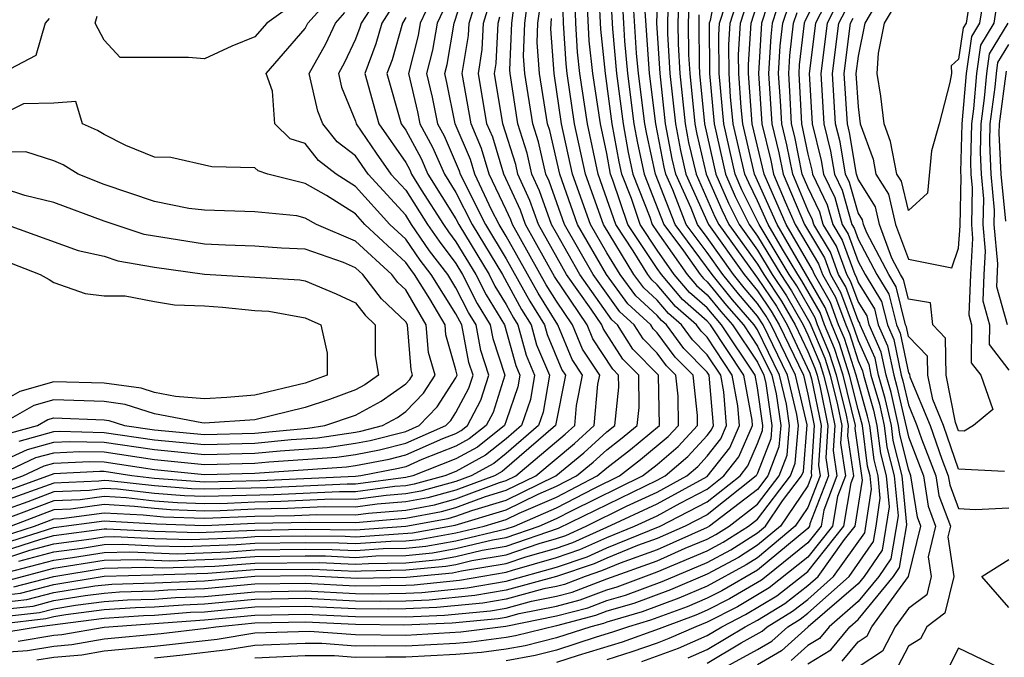
# Model space of a CAD drawing. Units: inches. Extents: x 2667000 to 2670000, y 1560000 to 1561272.
# Drawn here: x 2668302 to 2668341, y 1560346 to 1560371 of the extents above; entities that cross this region are included whole.
import ezdxf

# ---------------------------------------------------------------- set-up
doc = ezdxf.new("R2010")
doc.units = ezdxf.units.IN
doc.header["$MEASUREMENT"] = 0
doc.layers.add('LD26671560_2ft', color=115, linetype='Continuous')

msp = doc.modelspace()

# ---------------------------------------------------------------- linework, layer by layer
at = {"layer": 'LD26671560_2ft'}
for points, elevation in [([(2668301, 1560348.258), (2668301.668, 1560348.332), (2668303, 1560348.679), (2668305, 1560349.013), (2668306.934, 1560349.066), (2668309.125, 1560349.125), (2668311, 1560349.269), (2668313.291, 1560349.291), (2668315, 1560349.208), (2668315.224, 1560349.224), (2668317, 1560349.255), (2668318.596, 1560349.404), (2668319, 1560349.477), (2668319.628, 1560349.628), (2668321, 1560349.854), (2668322.311, 1560350.312), (2668323, 1560350.507), (2668323.369, 1560350.631), (2668324.181, 1560351), (2668325.792, 1560351.791), (2668327, 1560352.353), (2668328.18, 1560353), (2668328.623, 1560353.377), (2668329, 1560353.784), (2668329.533, 1560354.467), (2668329.768, 1560355), (2668329.66, 1560356.34), (2668329.537, 1560357), (2668329, 1560357.814), (2668328.411, 1560358.411), (2668327.973, 1560359), (2668327.452, 1560359.452), (2668327, 1560359.985), (2668326.473, 1560360.473), (2668326.084, 1560361), (2668324.864, 1560363), (2668324.151, 1560365), (2668323.719, 1560367), (2668323.424, 1560369), (2668323.383, 1560369.383), (2668323.284, 1560371), (2668323.174, 1560374.827)], 8370), ([(2668301, 1560347.974), (2668301.923, 1560348.077), (2668303, 1560348.357), (2668304.63, 1560348.63), (2668305.303, 1560348.697), (2668307, 1560348.746), (2668309, 1560348.826), (2668311, 1560349.007), (2668313.03, 1560349.03), (2668315.075, 1560348.925), (2668317.036, 1560348.964), (2668318.861, 1560349.139), (2668319.216, 1560349.216), (2668321, 1560349.51), (2668321.783, 1560349.783), (2668323, 1560350.128), (2668323.652, 1560350.348), (2668325, 1560350.96), (2668327, 1560351.883), (2668329, 1560352.979), (2668329.891, 1560354.109), (2668330.285, 1560355), (2668330.222, 1560355.778), (2668329.993, 1560357), (2668329, 1560358.508), (2668328.755, 1560358.755), (2668328.574, 1560359), (2668327.731, 1560359.731), (2668327, 1560360.594), (2668326.789, 1560360.789), (2668326.634, 1560361), (2668326.049, 1560361.951), (2668325.356, 1560363), (2668324.662, 1560365), (2668324.233, 1560367), (2668323.933, 1560369), (2668323.842, 1560369.842), (2668323.772, 1560371), (2668323.66, 1560374.34)], 8368), ([(2668301, 1560347.407), (2668302.433, 1560347.567), (2668303, 1560347.714), (2668303.858, 1560347.858), (2668305, 1560348.001), (2668305.935, 1560348.066), (2668307, 1560348.096), (2668307.838, 1560348.162), (2668309, 1560348.202), (2668311, 1560348.39), (2668313, 1560348.422), (2668315, 1560348.315), (2668315.692, 1560348.308), (2668317, 1560348.333), (2668317.639, 1560348.361), (2668319.452, 1560348.548), (2668321, 1560348.814), (2668323, 1560349.37), (2668324.218, 1560349.782), (2668325, 1560350.137), (2668327.12, 1560351), (2668329, 1560351.961), (2668330.303, 1560353), (2668330.608, 1560353.392), (2668331, 1560354.28), (2668331.2, 1560354.8), (2668331.216, 1560355), (2668331, 1560356.501), (2668330.907, 1560357), (2668329.563, 1560359), (2668329, 1560359.674), (2668328.29, 1560360.29), (2668327.688, 1560361), (2668327, 1560361.976), (2668326.323, 1560363), (2668325.978, 1560364.022), (2668325.598, 1560365), (2668325.491, 1560365.491), (2668325.219, 1560367), (2668324.951, 1560369), (2668324.762, 1560370.762), (2668324.632, 1560373.368)], 8364), ([(2668301, 1560347.691), (2668302.178, 1560347.822), (2668303, 1560348.036), (2668304.244, 1560348.244), (2668305, 1560348.339), (2668305.619, 1560348.381), (2668307, 1560348.421), (2668307.537, 1560348.463), (2668309, 1560348.514), (2668311, 1560348.699), (2668313, 1560348.729), (2668315, 1560348.621), (2668317, 1560348.648), (2668317.337, 1560348.663), (2668319.146, 1560348.854), (2668321, 1560349.166), (2668321.255, 1560349.254), (2668323, 1560349.749), (2668323.935, 1560350.065), (2668325, 1560350.548), (2668326.11, 1560351), (2668327, 1560351.413), (2668327.915, 1560351.916), (2668329, 1560352.47), (2668329.665, 1560353), (2668330.25, 1560353.75), (2668330.801, 1560355), (2668330.784, 1560355.216), (2668330.45, 1560357), (2668329.127, 1560359), (2668329, 1560359.152), (2668328.011, 1560360.011), (2668327.172, 1560361), (2668327, 1560361.244), (2668325.839, 1560363), (2668325.248, 1560364.751), (2668325.152, 1560365), (2668325, 1560365.817), (2668324.746, 1560367), (2668324.442, 1560369), (2668324.302, 1560370.302), (2668324.169, 1560373)], 8366), ([(2668302.323, 1560345.677), (2668303, 1560345.792), (2668304.116, 1560345.884), (2668305, 1560346.039), (2668307, 1560346.224), (2668309.494, 1560346.506), (2668311, 1560346.75), (2668313.177, 1560346.823), (2668315, 1560346.686), (2668317, 1560346.664), (2668319.198, 1560346.802), (2668320.98, 1560347.02), (2668323, 1560347.427), (2668324.248, 1560347.752), (2668325, 1560348.04), (2668325.746, 1560348.254), (2668327.2, 1560348.8), (2668329, 1560349.55), (2668329.94, 1560350.06), (2668331, 1560350.731), (2668331.321, 1560351), (2668331.998, 1560351.999), (2668332.755, 1560353), (2668332.823, 1560353.177), (2668332.973, 1560355.028), (2668332.508, 1560357), (2668331.541, 1560359), (2668331.345, 1560359.345), (2668331, 1560359.858), (2668330.47, 1560360.47), (2668330.04, 1560361), (2668329, 1560362.478), (2668328.611, 1560363), (2668328.362, 1560363.638), (2668327.748, 1560365), (2668327.605, 1560365.605), (2668327.341, 1560367), (2668327.119, 1560369), (2668326.997, 1560371.002), (2668327.057, 1560372.943)], 8354), ([(2668329.474, 1560373), (2668329.112, 1560371.112), (2668329.076, 1560371), (2668329.087, 1560369), (2668329.273, 1560367), (2668329.727, 1560365), (2668330.11, 1560364.109), (2668330.665, 1560363), (2668331, 1560362.534), (2668331.923, 1560361), (2668332.356, 1560360.356), (2668333.083, 1560359.083), (2668333.673, 1560357.673), (2668333.888, 1560357), (2668334.18, 1560355.82), (2668334.348, 1560355), (2668334.302, 1560354.302), (2668334.495, 1560353), (2668334.178, 1560352.178), (2668333.98, 1560351), (2668333, 1560349.765), (2668331.461, 1560348.539), (2668330.204, 1560347.796), (2668329, 1560347.177), (2668328.539, 1560347), (2668327.473, 1560346.527), (2668327, 1560346.351), (2668326.001, 1560345.999), (2668325, 1560345.687)], 8344), ([(2668329, 1560345.547), (2668330.352, 1560346.352), (2668331.183, 1560346.817), (2668331.387, 1560347), (2668332.389, 1560347.611), (2668333, 1560348.085), (2668334.024, 1560349), (2668335.263, 1560350.737), (2668335.529, 1560352.471), (2668335.476, 1560353), (2668335.381, 1560353.381), (2668335.176, 1560355), (2668335, 1560355.642), (2668334.664, 1560357), (2668334.261, 1560358.261), (2668333.949, 1560359), (2668333.694, 1560359.694), (2668331.782, 1560363), (2668330.879, 1560365), (2668330.41, 1560367), (2668330.349, 1560367.651), (2668330.255, 1560369), (2668330.248, 1560369.752), (2668330.325, 1560371), (2668330.973, 1560373.027)], 8338), ([(2668325.114, 1560372.886), (2668325.23, 1560370.77), (2668325.393, 1560369), (2668325.651, 1560367), (2668325.857, 1560365.857), (2668326.043, 1560365), (2668326.708, 1560363.292), (2668326.807, 1560363), (2668327, 1560362.707), (2668328.204, 1560361), (2668328.57, 1560360.57), (2668329, 1560360.196), (2668329.535, 1560359.535), (2668329.999, 1560359), (2668331, 1560357.515), (2668331.25, 1560357), (2668331.327, 1560356.673), (2668331.568, 1560355), (2668331.524, 1560354.476), (2668331, 1560353.108), (2668330.941, 1560353), (2668329, 1560351.452), (2668328.115, 1560351), (2668327, 1560350.505), (2668326.223, 1560350.223), (2668325, 1560349.725), (2668324.501, 1560349.499), (2668323.007, 1560348.993), (2668321, 1560348.456), (2668319.757, 1560348.243), (2668317.94, 1560348.06), (2668317, 1560348.019), (2668316.001, 1560347.999), (2668315, 1560348.01), (2668313, 1560348.116), (2668311, 1560348.082), (2668309, 1560347.891), (2668308.14, 1560347.861), (2668307, 1560347.771), (2668306.25, 1560347.75), (2668305, 1560347.664), (2668303.472, 1560347.472), (2668303, 1560347.393), (2668302.688, 1560347.312), (2668300.895, 1560347.105)], 8362), ([(2668301, 1560350.605), (2668302.23, 1560351), (2668303, 1560351.294), (2668303.307, 1560351.307), (2668305, 1560351.532), (2668306.554, 1560351.446), (2668307.366, 1560351.366), (2668309, 1560351.312), (2668311, 1560351.395), (2668312.579, 1560351.421), (2668313.462, 1560351.462), (2668315, 1560351.445), (2668315.514, 1560351.514), (2668317, 1560351.64), (2668318.148, 1560351.852), (2668319, 1560352.083), (2668320.731, 1560352.731), (2668321, 1560352.811), (2668321.387, 1560353), (2668323.348, 1560354.652), (2668323.729, 1560355), (2668323.798, 1560355.798), (2668324.037, 1560357), (2668323.626, 1560357.626), (2668323.058, 1560359), (2668322.267, 1560360.267), (2668321, 1560362.526), (2668320.716, 1560363), (2668320.419, 1560363.581), (2668319.75, 1560365), (2668319.575, 1560365.575), (2668318.968, 1560367), (2668318.642, 1560368.642), (2668318.558, 1560369), (2668318.647, 1560369.353), (2668318.933, 1560371), (2668319.432, 1560372.568)], 8386), ([(2668301.607, 1560349.607), (2668303, 1560349.973), (2668304.123, 1560350.123), (2668305, 1560350.266), (2668305.715, 1560350.285), (2668307, 1560350.222), (2668308.183, 1560350.183), (2668310.263, 1560350.263), (2668311, 1560350.32), (2668313, 1560350.349), (2668314.336, 1560350.336), (2668315, 1560350.304), (2668316.405, 1560350.405), (2668317, 1560350.416), (2668317.534, 1560350.466), (2668319, 1560350.729), (2668320.125, 1560351), (2668321, 1560351.261), (2668321.51, 1560351.51), (2668323, 1560352.157), (2668324.623, 1560353), (2668325, 1560353.324), (2668325.948, 1560354.052), (2668327.093, 1560355), (2668327.064, 1560357), (2668326.041, 1560358.041), (2668325.433, 1560359), (2668325.208, 1560359.208), (2668323.929, 1560361), (2668323, 1560362.653), (2668322.808, 1560363), (2668322.329, 1560364.329), (2668322.024, 1560365), (2668321.828, 1560365.828), (2668321.466, 1560367), (2668321.156, 1560369), (2668321.146, 1560369.146), (2668321.226, 1560371), (2668321.427, 1560372.573)], 8378), ([(2668327.46, 1560372.539), (2668327.413, 1560371), (2668327.417, 1560370.583), (2668327.513, 1560369), (2668327.729, 1560367), (2668327.931, 1560365.931), (2668328.151, 1560365), (2668329.053, 1560363), (2668330.464, 1560361), (2668331, 1560360.362), (2668331.547, 1560359.547), (2668331.859, 1560359), (2668332.823, 1560357), (2668333, 1560356.246), (2668333.255, 1560355), (2668333.133, 1560353.133), (2668333.153, 1560353), (2668333, 1560352.605), (2668331.911, 1560351), (2668331, 1560350.238), (2668330.242, 1560349.758), (2668329, 1560349.084), (2668327.535, 1560348.465), (2668326.079, 1560347.921), (2668325, 1560347.611), (2668324.558, 1560347.442), (2668323, 1560347.036), (2668321.365, 1560346.635), (2668321, 1560346.566), (2668319.61, 1560346.39), (2668319, 1560346.336), (2668317, 1560346.223), (2668315.758, 1560346.242), (2668315, 1560346.23), (2668313.67, 1560346.33), (2668313, 1560346.332), (2668311, 1560346.249), (2668309.925, 1560346.075), (2668308.134, 1560345.866), (2668307, 1560345.746)], 8352), ([(2668329.012, 1560345), (2668331, 1560346.098), (2668331.569, 1560346.431), (2668332.203, 1560347), (2668332.698, 1560347.302), (2668333, 1560347.536), (2668334.64, 1560349), (2668335.61, 1560350.39), (2668335.715, 1560351), (2668335.883, 1560352.117), (2668335.794, 1560353), (2668335.636, 1560353.636), (2668335.463, 1560355), (2668335.378, 1560355.377), (2668334.923, 1560357), (2668334.457, 1560358.457), (2668334.227, 1560359), (2668333.898, 1560359.898), (2668333.262, 1560361), (2668333.192, 1560361.192), (2668332.142, 1560363), (2668331.26, 1560365), (2668330.788, 1560367), (2668330.643, 1560369), (2668330.641, 1560369.359), (2668330.742, 1560371), (2668331.292, 1560372.707)], 8336), ([(2668339.521, 1560372.479), (2668339.297, 1560371), (2668339.185, 1560370.814), (2668339, 1560369.574), (2668338.699, 1560369.301), (2668338.723, 1560369), (2668338.647, 1560368.647), (2668338.225, 1560367), (2668337.918, 1560365.918), (2668337.758, 1560364.242), (2668337, 1560363.557), (2668336.721, 1560364.721), (2668336.547, 1560365), (2668336.294, 1560366.294), (2668336.039, 1560367), (2668335.899, 1560368.102), (2668335.76, 1560369), (2668335.806, 1560369.806), (2668336.048, 1560371), (2668337, 1560372.609)], 8314), ([(2668325.585, 1560372.415), (2668325.661, 1560371), (2668325.709, 1560370.291), (2668325.827, 1560369), (2668326.084, 1560367), (2668326.224, 1560366.224), (2668326.49, 1560365), (2668327.268, 1560363), (2668328.052, 1560361.948), (2668328.721, 1560361), (2668328.849, 1560360.849), (2668329, 1560360.718), (2668329.769, 1560359.769), (2668330.435, 1560359), (2668331, 1560358.162), (2668331.565, 1560357), (2668331.739, 1560356.262), (2668331.92, 1560355), (2668331.849, 1560354.151), (2668331.408, 1560353), (2668331, 1560352.46), (2668329.086, 1560351), (2668329, 1560350.948), (2668327, 1560350.063), (2668325.528, 1560349.528), (2668324.785, 1560349.215), (2668324.146, 1560349), (2668323.317, 1560348.683), (2668323, 1560348.6), (2668322.5, 1560348.5), (2668321, 1560348.098), (2668320.063, 1560347.937), (2668318.241, 1560347.759), (2668317, 1560347.704), (2668316.309, 1560347.691), (2668315, 1560347.705), (2668313, 1560347.809), (2668311, 1560347.772), (2668309, 1560347.579), (2668308.441, 1560347.559), (2668307, 1560347.446), (2668306.566, 1560347.434), (2668305, 1560347.326), (2668302.436, 1560347), (2668301.209, 1560346.791)], 8360), ([(2668327.864, 1560372.136), (2668327.829, 1560371), (2668327.836, 1560370.164), (2668327.907, 1560369), (2668328.117, 1560367), (2668328.257, 1560366.257), (2668328.555, 1560365), (2668329.304, 1560363.304), (2668329.456, 1560363), (2668330.887, 1560361), (2668331, 1560360.865), (2668331.749, 1560359.749), (2668332.176, 1560359), (2668333.085, 1560357.085), (2668333.15, 1560356.851), (2668333.528, 1560355), (2668333.425, 1560353.425), (2668333.488, 1560353), (2668333, 1560351.735), (2668332.501, 1560351), (2668331, 1560349.744), (2668330.544, 1560349.456), (2668329, 1560348.608), (2668327.87, 1560348.13), (2668326.412, 1560347.588), (2668325, 1560347.182), (2668324.868, 1560347.132), (2668324.363, 1560347), (2668323, 1560346.556), (2668321.755, 1560346.245), (2668321, 1560346.101), (2668320.022, 1560345.978), (2668319, 1560345.888), (2668317, 1560345.782), (2668316.206, 1560345.794), (2668315, 1560345.775), (2668314.162, 1560345.838), (2668313, 1560345.841), (2668311, 1560345.747)], 8350), ([(2668328.239, 1560345.761), (2668329, 1560346.099), (2668330.512, 1560347), (2668331, 1560347.262), (2668332.08, 1560347.92), (2668333, 1560348.635), (2668333.409, 1560349), (2668334.463, 1560350.463), (2668334.889, 1560351), (2668335.175, 1560352.825), (2668334.887, 1560354.887), (2668334.894, 1560355), (2668334.406, 1560357), (2668334.065, 1560358.065), (2668333.67, 1560359), (2668333.491, 1560359.49), (2668332.76, 1560360.76), (2668332.599, 1560361), (2668331.993, 1560362.007), (2668331.421, 1560363), (2668331, 1560363.941), (2668330.647, 1560364.646), (2668330.495, 1560365), (2668330.031, 1560367), (2668329.93, 1560368.07), (2668329.866, 1560369), (2668329.856, 1560370.144), (2668329.909, 1560371), (2668330.336, 1560372.336)], 8340), ([(2668331.612, 1560372.388), (2668331.161, 1560371), (2668331.034, 1560369), (2668331.174, 1560367), (2668331.533, 1560365.533), (2668331.64, 1560365), (2668332.099, 1560363.901), (2668332.502, 1560363), (2668333.428, 1560361.428), (2668333.583, 1560361), (2668334.102, 1560360.102), (2668334.506, 1560359), (2668334.653, 1560358.653), (2668335, 1560357.567), (2668335.175, 1560357.175), (2668335.211, 1560357), (2668335.612, 1560355.612), (2668335.75, 1560355), (2668335.891, 1560353.891), (2668336.113, 1560353), (2668336.237, 1560351.763), (2668335.957, 1560350.042), (2668335.243, 1560349), (2668335, 1560348.706), (2668333.019, 1560347), (2668331.955, 1560346.045), (2668331, 1560345.485)], 8334), ([(2668333.576, 1560372.424), (2668332.891, 1560371.109), (2668332.856, 1560371), (2668332.661, 1560369.338), (2668332.641, 1560369), (2668332.748, 1560367), (2668333, 1560365.794), (2668333.159, 1560365.159), (2668333.185, 1560365), (2668333.774, 1560363.774), (2668333.993, 1560363), (2668334.372, 1560362.372), (2668334.87, 1560361), (2668334.918, 1560360.918), (2668335, 1560360.693), (2668335.647, 1560359.647), (2668335.804, 1560359), (2668336.173, 1560358.173), (2668336.417, 1560357), (2668336.548, 1560356.548), (2668337, 1560354.549), (2668337.6, 1560353), (2668337.789, 1560351.79), (2668338.086, 1560351), (2668337.784, 1560349.783), (2668337.903, 1560349), (2668337.729, 1560348.271), (2668337, 1560347.726), (2668336.473, 1560347), (2668335.974, 1560346.026), (2668335, 1560345.391)], 8326), ([(2668301, 1560350.307), (2668303, 1560350.944), (2668305, 1560351.21), (2668307.087, 1560351.087), (2668309, 1560351.025), (2668311, 1560351.115), (2668313.16, 1560351.16), (2668315, 1560351.14), (2668317, 1560351.318), (2668318.42, 1560351.58), (2668319, 1560351.737), (2668320.179, 1560352.179), (2668321, 1560352.424), (2668322.18, 1560353), (2668323.719, 1560354.281), (2668324.504, 1560355), (2668324.648, 1560356.648), (2668324.718, 1560357), (2668324.037, 1560358.037), (2668323.639, 1560359), (2668323, 1560359.939), (2668322.594, 1560360.594), (2668321.245, 1560363), (2668321.18, 1560363.18), (2668321, 1560363.576), (2668320.328, 1560365), (2668320.019, 1560366.019), (2668319.603, 1560367), (2668319.249, 1560369), (2668319.496, 1560370.504), (2668319.52, 1560371), (2668319.872, 1560372.128)], 8384), ([(2668315.92, 1560372.08), (2668315.223, 1560371), (2668315.173, 1560370.827), (2668315, 1560370.365), (2668314.567, 1560369.433), (2668314.326, 1560369), (2668314.451, 1560368.451), (2668315, 1560367.103), (2668315.028, 1560367), (2668315.827, 1560365.827), (2668316.413, 1560365), (2668317, 1560364.36), (2668317.867, 1560363), (2668318.327, 1560362.327), (2668319, 1560361.438), (2668319.265, 1560361), (2668319.848, 1560359.848), (2668320.367, 1560359), (2668320.465, 1560358.465), (2668320.949, 1560357), (2668320.475, 1560355.524), (2668320.196, 1560355), (2668319.529, 1560354.471), (2668319, 1560354.182), (2668317.648, 1560353.648), (2668317, 1560353.363), (2668316.71, 1560353.29), (2668315.212, 1560353), (2668315, 1560352.972), (2668311.202, 1560352.798), (2668309, 1560352.75), (2668307, 1560352.896), (2668306.108, 1560353), (2668305, 1560353.168), (2668304.828, 1560353.172), (2668303, 1560353.078), (2668301, 1560352.355)], 8396), ([(2668301, 1560353.123), (2668302.278, 1560353.722), (2668303, 1560353.917), (2668304.029, 1560353.971), (2668305, 1560353.948), (2668307, 1560353.648), (2668309, 1560353.45), (2668311, 1560353.503), (2668311.558, 1560353.558), (2668314.263, 1560353.737), (2668315, 1560353.85), (2668315.964, 1560354.036), (2668317, 1560354.299), (2668318.597, 1560355), (2668318.794, 1560355.206), (2668319, 1560355.522), (2668319.515, 1560356.486), (2668319.68, 1560357), (2668319.511, 1560357.511), (2668319.239, 1560359), (2668319, 1560359.441), (2668318.01, 1560361), (2668317.575, 1560361.574), (2668317, 1560362.415), (2668316.371, 1560363), (2668315, 1560364.509), (2668314.234, 1560365), (2668313.537, 1560365.537), (2668313, 1560366.214), (2668312.403, 1560366.403), (2668311.798, 1560367), (2668311.7, 1560368.3), (2668311.454, 1560369), (2668313, 1560370.786), (2668313.112, 1560371), (2668314, 1560372)], 8400), ([(2668318.033, 1560371.967), (2668317.575, 1560371), (2668317.49, 1560370.51), (2668317.11, 1560369), (2668317.469, 1560367.469), (2668317.562, 1560367), (2668318.071, 1560366.071), (2668318.54, 1560365), (2668319, 1560364.264), (2668319.647, 1560363), (2668320.846, 1560361), (2668321.614, 1560359.614), (2668321.994, 1560359), (2668322.211, 1560358.211), (2668322.72, 1560357), (2668322.467, 1560355.533), (2668322.286, 1560355), (2668321, 1560353.884), (2668320.507, 1560353.493), (2668319.605, 1560353), (2668319, 1560352.773), (2668317.604, 1560352.395), (2668317, 1560352.284), (2668316.217, 1560352.217), (2668315, 1560352.056), (2668314.066, 1560352.066), (2668312.028, 1560351.972), (2668311, 1560351.955), (2668309.905, 1560351.905), (2668309, 1560351.888), (2668307.923, 1560351.923), (2668307, 1560351.995), (2668305.873, 1560352.126), (2668305, 1560352.174), (2668304.048, 1560352.048), (2668303, 1560352.002), (2668301, 1560351.249)], 8390), ([(2668301.168, 1560349.168), (2668303, 1560349.648), (2668303.749, 1560349.749), (2668305, 1560349.952), (2668306.019, 1560349.98), (2668307.902, 1560349.902), (2668309.978, 1560349.979), (2668311, 1560350.057), (2668313, 1560350.085), (2668314.075, 1560350.075), (2668315, 1560350.03), (2668316.11, 1560350.11), (2668317, 1560350.126), (2668317.8, 1560350.2), (2668319, 1560350.416), (2668321, 1560350.888), (2668321.323, 1560351), (2668323, 1560351.728), (2668324.515, 1560352.515), (2668325.502, 1560353), (2668326.349, 1560353.651), (2668327.442, 1560354.558), (2668327.851, 1560355), (2668327.839, 1560356.161), (2668327.749, 1560357), (2668327.377, 1560357.377), (2668327, 1560357.884), (2668326.444, 1560358.444), (2668326.091, 1560359), (2668325.524, 1560359.524), (2668324.457, 1560361), (2668323.324, 1560363), (2668322.712, 1560364.712), (2668322.581, 1560365), (2668322.279, 1560366.278), (2668322.055, 1560367), (2668321.738, 1560369), (2668321.688, 1560369.688), (2668321.745, 1560371), (2668321.887, 1560372.113)], 8376), ([(2668301.581, 1560346.419), (2668303, 1560346.662), (2668303.313, 1560346.687), (2668305, 1560346.984), (2668309, 1560347.267), (2668311, 1560347.464), (2668313, 1560347.503), (2668315, 1560347.4), (2668317, 1560347.39), (2668318.542, 1560347.458), (2668320.369, 1560347.631), (2668321, 1560347.74), (2668322.011, 1560348.011), (2668323, 1560348.209), (2668323.627, 1560348.373), (2668325, 1560348.897), (2668327, 1560349.621), (2668328.117, 1560350.117), (2668329, 1560350.482), (2668329.336, 1560350.664), (2668329.866, 1560351), (2668331, 1560351.866), (2668331.857, 1560353), (2668332.174, 1560353.826), (2668332.272, 1560355), (2668332.15, 1560355.85), (2668331.879, 1560357), (2668331, 1560358.809), (2668330.871, 1560359), (2668330.003, 1560360.003), (2668329.194, 1560361), (2668327.716, 1560363), (2668326.935, 1560365), (2668326.59, 1560366.59), (2668326.516, 1560367), (2668326.262, 1560369), (2668326.187, 1560369.813), (2668326.056, 1560371.944)], 8358), ([(2668313, 1560372.103), (2668311.477, 1560371), (2668311, 1560370.453), (2668310.082, 1560370.082), (2668309, 1560369.588), (2668308.361, 1560369.639), (2668305.633, 1560369.633), (2668305, 1560370.329), (2668304.643, 1560371), (2668304.725, 1560371.275)], 8402), ([(2668331.932, 1560372.068), (2668331.584, 1560371), (2668331.523, 1560370.476), (2668331.436, 1560369), (2668331.567, 1560367), (2668331.849, 1560365.849), (2668332.02, 1560365), (2668332.863, 1560363), (2668333.664, 1560361.664), (2668333.905, 1560361), (2668334.306, 1560360.306), (2668334.849, 1560358.849), (2668335, 1560358.375), (2668335.424, 1560357.424), (2668335.513, 1560357), (2668335.846, 1560355.846), (2668336.037, 1560355), (2668336.146, 1560354.145), (2668336.431, 1560353), (2668336.591, 1560351.409), (2668336.305, 1560349.695), (2668335.828, 1560349), (2668335, 1560347.997), (2668333.843, 1560347), (2668333.464, 1560346.536), (2668333, 1560346.251), (2668332.341, 1560345.659)], 8332), ([(2668333, 1560345.519), (2668333.917, 1560346.083), (2668334.666, 1560347), (2668335, 1560347.288), (2668336.414, 1560349), (2668336.652, 1560349.348), (2668336.945, 1560351.055), (2668336.749, 1560353), (2668336.4, 1560354.4), (2668336.325, 1560355), (2668336.08, 1560356.08), (2668335.814, 1560357), (2668335.674, 1560357.674), (2668335.082, 1560359), (2668335.066, 1560359.066), (2668335, 1560359.172), (2668334.51, 1560360.51), (2668334.227, 1560361), (2668333.9, 1560361.9), (2668333.235, 1560363), (2668333.183, 1560363.183), (2668333, 1560363.564), (2668332.4, 1560365), (2668332.165, 1560366.165), (2668331.961, 1560367), (2668331.916, 1560367.915), (2668331.838, 1560369), (2668331.903, 1560370.097), (2668332.008, 1560371), (2668332.252, 1560371.748)], 8330), ([(2668333.882, 1560372.118), (2668333.306, 1560371), (2668333.05, 1560369), (2668333.168, 1560367), (2668333.534, 1560365.534), (2668333.622, 1560365), (2668334.069, 1560364.069), (2668334.371, 1560363), (2668334.608, 1560362.608), (2668335, 1560361.529), (2668335.281, 1560361), (2668335.938, 1560359.938), (2668336.164, 1560359), (2668336.422, 1560358.422), (2668336.719, 1560357), (2668336.782, 1560356.782), (2668337, 1560355.819), (2668337.342, 1560355), (2668337.523, 1560354.477), (2668338.095, 1560353), (2668338.218, 1560352.218), (2668338.675, 1560351), (2668338.567, 1560350.567), (2668338.806, 1560349), (2668338.458, 1560347.542), (2668337.733, 1560347), (2668337.484, 1560346.516), (2668337, 1560346.225), (2668336.585, 1560345.416)], 8324), ([(2668334.187, 1560371.812), (2668333.768, 1560371), (2668333.517, 1560369), (2668333.637, 1560367), (2668333.909, 1560365.909), (2668334.059, 1560365), (2668334.365, 1560364.365), (2668334.75, 1560363), (2668334.845, 1560362.844), (2668335, 1560362.415), (2668335.752, 1560361), (2668336.229, 1560360.229), (2668336.525, 1560359), (2668336.672, 1560358.672), (2668337, 1560357.098), (2668337.048, 1560357.048), (2668337.061, 1560356.939), (2668337.871, 1560355), (2668338.331, 1560353.668), (2668338.59, 1560353), (2668338.646, 1560352.646), (2668339, 1560351.703), (2668339.666, 1560351.666), (2668341, 1560351.722)], 8322), ([(2668335.653, 1560371.653), (2668335.266, 1560371), (2668335, 1560369.683), (2668334.917, 1560369), (2668335, 1560367.674), (2668335.086, 1560367), (2668335.594, 1560365.594), (2668335.71, 1560365), (2668336.206, 1560364.206), (2668336.495, 1560363), (2668337, 1560361.612), (2668338.728, 1560361.272), (2668339, 1560362.05), (2668339.056, 1560362.943), (2668339.1, 1560364.9), (2668339.086, 1560365.086), (2668339.135, 1560367), (2668339.311, 1560369), (2668339.531, 1560370.47), (2668339.849, 1560371), (2668340.001, 1560371.999)], 8316), ([(2668301, 1560350.009), (2668302.486, 1560350.485), (2668303, 1560350.621), (2668305, 1560350.892), (2668305.105, 1560350.895), (2668307, 1560350.801), (2668308.744, 1560350.744), (2668311, 1560350.845), (2668313, 1560350.875), (2668315, 1560350.852), (2668317.003, 1560350.997), (2668318.692, 1560351.308), (2668319, 1560351.392), (2668319.626, 1560351.626), (2668321, 1560352.036), (2668322.974, 1560353), (2668324.09, 1560353.91), (2668325, 1560354.744), (2668325.322, 1560355), (2668325.475, 1560356.524), (2668325.47, 1560357), (2668325.236, 1560357.236), (2668324.448, 1560358.448), (2668324.22, 1560359), (2668322.921, 1560360.921), (2668321.766, 1560363), (2668321.563, 1560363.563), (2668320.907, 1560365), (2668320.463, 1560366.463), (2668320.235, 1560367), (2668319.891, 1560369), (2668320.046, 1560369.954), (2668320.097, 1560371), (2668320.312, 1560371.688)], 8382), ([(2668316.422, 1560371.578), (2668316.048, 1560371), (2668315.815, 1560370.185), (2668315.37, 1560369), (2668315.925, 1560367), (2668317, 1560365.457), (2668317.162, 1560365.162), (2668317.233, 1560365), (2668317.621, 1560364.379), (2668318.499, 1560363), (2668318.703, 1560362.703), (2668319, 1560362.311), (2668319.792, 1560361), (2668320.198, 1560360.198), (2668320.931, 1560359), (2668321.382, 1560357.382), (2668321.542, 1560357), (2668321.462, 1560356.538), (2668321, 1560355.18), (2668320.933, 1560355), (2668319.855, 1560354.145), (2668319, 1560353.678), (2668317.285, 1560353), (2668317, 1560352.928), (2668315, 1560352.666), (2668314.67, 1560352.67), (2668311.478, 1560352.522), (2668309, 1560352.463), (2668308.479, 1560352.479), (2668307, 1560352.596), (2668305.193, 1560352.807), (2668305, 1560352.817), (2668304.789, 1560352.789), (2668303, 1560352.711), (2668301, 1560351.987)], 8394), ([(2668301, 1560345.992), (2668301.952, 1560346.048), (2668303, 1560346.227), (2668303.714, 1560346.286), (2668305, 1560346.511), (2668307.27, 1560346.73), (2668309.062, 1560346.938), (2668309.443, 1560347), (2668311, 1560347.155), (2668313, 1560347.196), (2668315, 1560347.095), (2668316.927, 1560347.073), (2668318.843, 1560347.157), (2668320.674, 1560347.326), (2668321, 1560347.382), (2668321.521, 1560347.521), (2668323, 1560347.818), (2668323.938, 1560348.062), (2668325, 1560348.469), (2668325.413, 1560348.587), (2668327, 1560349.179), (2668329, 1560350.016), (2668329.638, 1560350.362), (2668330.645, 1560351), (2668331, 1560351.271), (2668332.306, 1560353), (2668332.498, 1560353.502), (2668332.624, 1560355), (2668332.561, 1560355.439), (2668332.194, 1560357), (2668331.224, 1560359), (2668331, 1560359.355), (2668330.236, 1560360.236), (2668329.617, 1560361), (2668329, 1560361.877), (2668328.164, 1560363), (2668327.628, 1560364.372), (2668327.345, 1560365), (2668327.279, 1560365.279), (2668326.948, 1560367), (2668326.696, 1560369), (2668326.527, 1560371.473)], 8356), ([(2668301, 1560352.724), (2668301.773, 1560353), (2668302.609, 1560353.391), (2668303, 1560353.498), (2668304.429, 1560353.571), (2668305, 1560353.558), (2668307, 1560353.256), (2668309, 1560353.052), (2668311, 1560353.105), (2668314.649, 1560353.351), (2668315, 1560353.404), (2668316.337, 1560353.663), (2668317, 1560353.831), (2668318.482, 1560354.482), (2668319, 1560354.687), (2668319.203, 1560354.797), (2668319.458, 1560355), (2668319.995, 1560356.005), (2668320.314, 1560357), (2668319.988, 1560357.988), (2668319.803, 1560359), (2668319.498, 1560359.498), (2668319, 1560360.482), (2668318.671, 1560361), (2668317.951, 1560361.951), (2668317.233, 1560363), (2668317, 1560363.367), (2668315.503, 1560365), (2668315, 1560365.726), (2668314.28, 1560366.28), (2668313.709, 1560367), (2668313.504, 1560367.504), (2668313.165, 1560369), (2668313.822, 1560370.178), (2668314.204, 1560371), (2668314.578, 1560371.422)], 8398), ([(2668301.158, 1560348.842), (2668303, 1560349.325), (2668305, 1560349.639), (2668306.324, 1560349.676), (2668307.622, 1560349.622), (2668309.694, 1560349.694), (2668311, 1560349.794), (2668313, 1560349.821), (2668313.814, 1560349.814), (2668315, 1560349.756), (2668315.815, 1560349.814), (2668317, 1560349.836), (2668318.065, 1560349.935), (2668319, 1560350.103), (2668320.453, 1560350.453), (2668321, 1560350.543), (2668322.311, 1560351), (2668323, 1560351.299), (2668323.622, 1560351.623), (2668326.426, 1560353), (2668327, 1560353.453), (2668327.835, 1560354.165), (2668328.61, 1560355), (2668328.606, 1560355.394), (2668328.434, 1560357), (2668327.722, 1560357.722), (2668327, 1560358.692), (2668326.847, 1560358.847), (2668326.749, 1560359), (2668325.841, 1560359.84), (2668324.986, 1560361), (2668323.837, 1560363), (2668323.127, 1560365), (2668322.729, 1560366.729), (2668322.645, 1560367), (2668322.32, 1560369), (2668322.231, 1560370.231), (2668322.264, 1560371), (2668322.348, 1560371.652)], 8374), ([(2668318.494, 1560371.507), (2668318.254, 1560371), (2668318.068, 1560369.932), (2668317.834, 1560369), (2668318.056, 1560368.056), (2668318.266, 1560367), (2668318.525, 1560366.525), (2668319.131, 1560365.131), (2668319.171, 1560365), (2668320.182, 1560363), (2668321, 1560361.633), (2668321.94, 1560359.94), (2668322.523, 1560359), (2668322.626, 1560358.626), (2668323.215, 1560357.215), (2668323.357, 1560357), (2668322.959, 1560355), (2668320.833, 1560353.167), (2668320.527, 1560353), (2668319, 1560352.428), (2668317.876, 1560352.124), (2668317, 1560351.962), (2668315.866, 1560351.866), (2668315, 1560351.751), (2668313.764, 1560351.764), (2668312.304, 1560351.696), (2668311, 1560351.674), (2668309.612, 1560351.612), (2668309, 1560351.6), (2668307.644, 1560351.644), (2668307, 1560351.694), (2668306.214, 1560351.786), (2668305, 1560351.853), (2668303.678, 1560351.678), (2668303, 1560351.648), (2668301.301, 1560351)], 8388), ([(2668328.267, 1560371.733), (2668328.245, 1560371), (2668328.256, 1560369.744), (2668328.301, 1560369), (2668328.504, 1560367), (2668328.583, 1560366.583), (2668328.958, 1560365), (2668329.573, 1560363.573), (2668329.859, 1560363), (2668331, 1560361.411), (2668331.247, 1560361), (2668331.951, 1560359.951), (2668332.494, 1560359), (2668333, 1560357.947), (2668333.281, 1560357.281), (2668333.371, 1560357), (2668333.493, 1560356.507), (2668333.801, 1560355), (2668333.718, 1560353.718), (2668333.824, 1560353), (2668333.085, 1560351.085), (2668333.071, 1560351), (2668333, 1560350.911), (2668331, 1560349.25), (2668329.574, 1560348.426), (2668329, 1560348.131), (2668328.205, 1560347.794), (2668326.745, 1560347.254), (2668325.859, 1560347), (2668325.224, 1560346.776), (2668324.583, 1560346.583), (2668323, 1560346.068), (2668322.146, 1560345.854), (2668321, 1560345.637)], 8348), ([(2668326.39, 1560345.61), (2668327.856, 1560346.144), (2668329, 1560346.652), (2668329.584, 1560347), (2668330.519, 1560347.481), (2668331.77, 1560348.229), (2668333, 1560349.192), (2668334.434, 1560351), (2668334.724, 1560352.724), (2668334.831, 1560353), (2668334.595, 1560354.595), (2668334.621, 1560355), (2668334.524, 1560355.476), (2668334.147, 1560357), (2668333.869, 1560357.869), (2668333.391, 1560359), (2668333.286, 1560359.287), (2668332.558, 1560360.558), (2668332.261, 1560361), (2668331.061, 1560363), (2668330.378, 1560364.378), (2668330.111, 1560365), (2668329.652, 1560367), (2668329.476, 1560369), (2668329.464, 1560370.536), (2668329.492, 1560371), (2668329.724, 1560371.724)], 8342), ([(2668334.371, 1560345.629), (2668335, 1560346.4), (2668335.363, 1560346.637), (2668335.549, 1560347), (2668337, 1560349), (2668337.497, 1560351), (2668337.361, 1560351.361), (2668337.105, 1560353), (2668337, 1560353.27), (2668336.655, 1560354.655), (2668336.612, 1560355), (2668336.314, 1560356.314), (2668336.116, 1560357), (2668335.923, 1560357.923), (2668335.443, 1560359), (2668335.357, 1560359.357), (2668335, 1560359.933), (2668334.714, 1560360.714), (2668334.549, 1560361), (2668334.136, 1560362.136), (2668333.614, 1560363), (2668333.478, 1560363.478), (2668333, 1560364.474), (2668332.781, 1560365), (2668332.481, 1560366.481), (2668332.354, 1560367), (2668332.29, 1560368.29), (2668332.24, 1560369), (2668332.282, 1560369.718), (2668332.432, 1560371), (2668332.571, 1560371.429)], 8328), ([(2668340.832, 1560353.168), (2668339, 1560353.264), (2668338.4, 1560355), (2668337.969, 1560356.031), (2668337.774, 1560357), (2668337.763, 1560357.763), (2668337, 1560358.544), (2668336.921, 1560358.921), (2668336.886, 1560359), (2668336.52, 1560360.52), (2668336.223, 1560361), (2668335.342, 1560362.658), (2668335.218, 1560363), (2668335.176, 1560363.176), (2668335, 1560363.457), (2668334.66, 1560364.66), (2668334.496, 1560365), (2668334.284, 1560366.284), (2668334.105, 1560367), (2668333.984, 1560369), (2668334.232, 1560371), (2668334.493, 1560371.507)], 8320), ([(2668340.481, 1560371.519), (2668340.402, 1560371), (2668339.875, 1560370.124), (2668339.707, 1560369), (2668339.589, 1560367.589), (2668339.509, 1560367), (2668339.47, 1560365.47), (2668339.492, 1560365), (2668339.544, 1560364.456), (2668339.506, 1560363), (2668339.559, 1560362.441), (2668339.468, 1560361), (2668339.406, 1560359.406), (2668339.519, 1560359), (2668339.497, 1560357.497), (2668339.879, 1560357), (2668340.367, 1560355.633), (2668339.597, 1560355), (2668339.219, 1560354.781), (2668339, 1560354.793), (2668338.877, 1560355.123), (2668338.5, 1560357), (2668338.478, 1560358.478), (2668337.968, 1560359), (2668337.877, 1560359.877), (2668337, 1560360.025), (2668336.81, 1560360.811), (2668336.693, 1560361), (2668336.346, 1560361.654), (2668335.856, 1560363), (2668335.691, 1560363.691), (2668335, 1560364.797), (2668334.934, 1560365), (2668334.659, 1560366.659), (2668334.574, 1560367), (2668334.451, 1560369), (2668334.695, 1560371), (2668334.799, 1560371.201)], 8318), ([(2668300.472, 1560349.528), (2668302.046, 1560350.046), (2668303, 1560350.296), (2668304.497, 1560350.497), (2668305, 1560350.579), (2668305.41, 1560350.59), (2668307, 1560350.511), (2668308.463, 1560350.463), (2668310.547, 1560350.547), (2668311, 1560350.582), (2668313, 1560350.612), (2668314.598, 1560350.598), (2668315, 1560350.578), (2668317.269, 1560350.731), (2668318.964, 1560351.036), (2668321, 1560351.648), (2668322.267, 1560352.268), (2668323, 1560352.585), (2668323.798, 1560353), (2668324.46, 1560353.54), (2668325, 1560354.034), (2668325.546, 1560354.454), (2668326.216, 1560355), (2668326.287, 1560355.713), (2668326.272, 1560357), (2668325.639, 1560357.639), (2668324.859, 1560358.859), (2668324.801, 1560359), (2668324.378, 1560359.622), (2668323.4, 1560361), (2668322.287, 1560363), (2668321.946, 1560363.946), (2668321.467, 1560365), (2668321.378, 1560365.378), (2668320.867, 1560367), (2668320.531, 1560369), (2668320.597, 1560369.403), (2668320.674, 1560371), (2668320.751, 1560371.248)], 8380), ([(2668317, 1560371.22), (2668316.874, 1560371), (2668316.456, 1560369.544), (2668316.252, 1560369), (2668316.821, 1560367), (2668317, 1560366.743), (2668317.616, 1560365.616), (2668317.886, 1560365), (2668319, 1560363.219), (2668319.112, 1560363), (2668320.319, 1560361), (2668320.548, 1560360.548), (2668321, 1560359.809), (2668321.287, 1560359.287), (2668321.465, 1560359), (2668321.797, 1560357.796), (2668322.131, 1560357), (2668321.965, 1560356.035), (2668321.612, 1560355), (2668321, 1560354.469), (2668320.181, 1560353.819), (2668319, 1560353.173), (2668318.561, 1560353), (2668317.332, 1560352.667), (2668317, 1560352.606), (2668316.569, 1560352.569), (2668315, 1560352.361), (2668314.368, 1560352.368), (2668311.753, 1560352.247), (2668309, 1560352.175), (2668308.201, 1560352.201), (2668307, 1560352.295), (2668305.534, 1560352.466), (2668305, 1560352.496), (2668304.419, 1560352.419), (2668303, 1560352.357), (2668301.96, 1560351.96), (2668301, 1560351.618)], 8392), ([(2668302.81, 1560371.19), (2668302.65, 1560371), (2668302.286, 1560369.714), (2668301, 1560369.039)], 8400), ([(2668301.413, 1560348.587), (2668303, 1560349.001), (2668305, 1560349.326), (2668306.629, 1560349.371), (2668307.341, 1560349.341), (2668309, 1560349.392), (2668309.41, 1560349.41), (2668311, 1560349.532), (2668313.553, 1560349.553), (2668315, 1560349.482), (2668315.519, 1560349.519), (2668317, 1560349.545), (2668318.33, 1560349.669), (2668319, 1560349.79), (2668320.04, 1560350.041), (2668321, 1560350.199), (2668323.086, 1560350.915), (2668327, 1560352.822), (2668327.324, 1560353), (2668328.229, 1560353.771), (2668329, 1560354.602), (2668329.174, 1560354.826), (2668329.251, 1560355), (2668329.08, 1560357), (2668329, 1560357.121), (2668328.066, 1560358.066), (2668327.372, 1560359), (2668327.173, 1560359.173), (2668327, 1560359.377), (2668326.157, 1560360.157), (2668325.535, 1560361), (2668325, 1560361.87), (2668324.351, 1560363), (2668323.639, 1560365), (2668323.204, 1560367), (2668322.902, 1560369), (2668322.773, 1560370.773), (2668322.808, 1560371.192)], 8372), ([(2668328.67, 1560371.33), (2668328.66, 1560371), (2668328.675, 1560369.325), (2668328.695, 1560369), (2668328.892, 1560367), (2668329.344, 1560365), (2668329.841, 1560363.841), (2668330.262, 1560363), (2668331, 1560361.973), (2668331.585, 1560361), (2668332.154, 1560360.153), (2668332.811, 1560359), (2668333, 1560358.607), (2668333.477, 1560357.477), (2668333.63, 1560357), (2668333.837, 1560356.164), (2668334.075, 1560355), (2668334.01, 1560354.01), (2668334.16, 1560353), (2668333.631, 1560351.631), (2668333.525, 1560351), (2668333, 1560350.338), (2668331.348, 1560349), (2668331.152, 1560348.848), (2668331, 1560348.755), (2668329.889, 1560348.111), (2668329, 1560347.654), (2668328.541, 1560347.459), (2668327.294, 1560347), (2668327.091, 1560346.91), (2668325.612, 1560346.388), (2668323.86, 1560345.86), (2668323, 1560345.58)], 8346), ([(2668340.954, 1560371), (2668340.221, 1560369.779), (2668340.104, 1560369), (2668340.022, 1560368.022), (2668339.883, 1560367), (2668339.853, 1560365.853), (2668339.893, 1560365), (2668339.988, 1560364.013), (2668339.961, 1560363), (2668340.062, 1560361.938), (2668340.002, 1560361), (2668339.962, 1560359.962), (2668340.23, 1560359), (2668340.219, 1560358.218), (2668341, 1560357.2)], 8320), ([(2668340.941, 1560359), (2668340.518, 1560360.518), (2668340.564, 1560361.436), (2668340.417, 1560363), (2668340.431, 1560363.569), (2668340.294, 1560365), (2668340.237, 1560366.237), (2668340.256, 1560367), (2668340.455, 1560368.455), (2668340.501, 1560369), (2668340.566, 1560369.435), (2668341, 1560370.157)], 8322), ([(2668340.875, 1560363.125), (2668340.695, 1560365), (2668340.62, 1560366.62), (2668340.63, 1560367), (2668340.911, 1560369.089)], 8324), ([(2668301, 1560353.607), (2668301.948, 1560354.052), (2668303, 1560354.337), (2668303.63, 1560354.37), (2668305, 1560354.338), (2668307, 1560354.041), (2668309, 1560353.847), (2668311, 1560353.901), (2668312, 1560354), (2668313.876, 1560354.124), (2668315, 1560354.295), (2668315.591, 1560354.409), (2668317, 1560354.767), (2668317.532, 1560355), (2668318.252, 1560355.748), (2668319, 1560356.903), (2668319.045, 1560357), (2668319, 1560357.218), (2668318.6, 1560358.6), (2668318.569, 1560359), (2668317.956, 1560360.044), (2668317.349, 1560361), (2668317.198, 1560361.198), (2668317, 1560361.489), (2668315.374, 1560363), (2668315, 1560363.412), (2668313.851, 1560364.15), (2668313, 1560364.619), (2668311.521, 1560365), (2668311.125, 1560365.125), (2668311, 1560365.249), (2668309.286, 1560365.286), (2668307.656, 1560365.656), (2668307, 1560365.669), (2668305.863, 1560366.137), (2668305, 1560366.573), (2668304.735, 1560366.735), (2668304.138, 1560367), (2668303.88, 1560367.88), (2668303, 1560367.825), (2668301.791, 1560367.791), (2668301, 1560367.393)], 8402), ([(2668301.618, 1560354.382), (2668303, 1560354.757), (2668303.231, 1560354.769), (2668305, 1560354.728), (2668307, 1560354.433), (2668309, 1560354.245), (2668311, 1560354.299), (2668312.441, 1560354.441), (2668313.49, 1560354.511), (2668315, 1560354.74), (2668315.218, 1560354.782), (2668316.076, 1560355), (2668316.675, 1560355.325), (2668317, 1560355.554), (2668317.709, 1560356.291), (2668318.168, 1560357), (2668317.907, 1560357.906), (2668317.82, 1560359), (2668317, 1560360.397), (2668316.691, 1560360.691), (2668316.454, 1560361), (2668315, 1560362.337), (2668313.449, 1560363), (2668313, 1560363.248), (2668312.667, 1560363.333), (2668311, 1560363.503), (2668309, 1560363.56), (2668308.368, 1560363.632), (2668307, 1560363.909), (2668305, 1560364.584), (2668303.972, 1560365), (2668303.368, 1560365.368), (2668303, 1560365.532), (2668301.886, 1560365.886), (2668301, 1560365.875)], 8404), ([(2668301.288, 1560354.712), (2668302.347, 1560355), (2668302.765, 1560355.235), (2668303, 1560355.303), (2668305, 1560355.223), (2668305.195, 1560355.195), (2668305.811, 1560355), (2668307, 1560354.825), (2668309, 1560354.643), (2668311, 1560354.696), (2668313.103, 1560354.897), (2668313.78, 1560355), (2668315, 1560355.416), (2668316.027, 1560355.973), (2668317, 1560356.661), (2668317.166, 1560356.834), (2668317.274, 1560357), (2668317.213, 1560357.213), (2668317.071, 1560359), (2668317, 1560359.122), (2668316.037, 1560360.037), (2668315.299, 1560361), (2668315, 1560361.275), (2668314.52, 1560361.48), (2668313, 1560362.009), (2668312.057, 1560362.057), (2668311, 1560362.137), (2668309.833, 1560362.166), (2668309, 1560362.216), (2668306.601, 1560362.601), (2668305, 1560363.124), (2668303, 1560363.863), (2668301.848, 1560364.152), (2668301, 1560364.429)], 8406), ([(2668301, 1560363.03), (2668303.964, 1560361.964), (2668305, 1560361.73), (2668305.552, 1560361.552), (2668307, 1560361.302), (2668309, 1560361.02), (2668312.794, 1560360.794), (2668313, 1560360.755), (2668314.232, 1560360.232), (2668315, 1560359.881), (2668315.382, 1560359.382), (2668315.785, 1560359), (2668315.786, 1560357.786), (2668315.916, 1560357), (2668315.38, 1560356.621), (2668315, 1560356.415), (2668313.967, 1560356.033), (2668313, 1560355.712), (2668311, 1560355.232), (2668309, 1560355.096), (2668308.894, 1560355.105), (2668307, 1560355.47), (2668305.838, 1560355.838), (2668305, 1560355.954), (2668303, 1560356.021), (2668302.208, 1560355.792), (2668301, 1560355.112)], 8408), ([(2668301, 1560361.58), (2668302.457, 1560361), (2668302.809, 1560360.809), (2668303, 1560360.682), (2668304.25, 1560360.25), (2668305, 1560360.154), (2668305.839, 1560360.161), (2668307, 1560359.93), (2668307.8, 1560359.8), (2668309, 1560359.754), (2668309.71, 1560359.71), (2668311, 1560359.579), (2668311.549, 1560359.549), (2668313, 1560359.278), (2668313.623, 1560359), (2668313.88, 1560357.88), (2668313.882, 1560357), (2668313, 1560356.683), (2668311, 1560356.211), (2668309.888, 1560356.113), (2668309, 1560356.055), (2668307.846, 1560356.154), (2668307, 1560356.317), (2668306.481, 1560356.481), (2668305, 1560356.686), (2668303, 1560356.739), (2668301.651, 1560356.349), (2668301, 1560355.983)], 8410), ([(2668341, 1560347.764), (2668339.929, 1560349), (2668341, 1560349.668)], 8324), ([(2668340.633, 1560345.367), (2668339, 1560346.152), (2668338.609, 1560345.392)], 8322)]:
    msp.add_lwpolyline(points, dxfattribs=dict(at, elevation=elevation))

doc.saveas('drawing.dxf')
